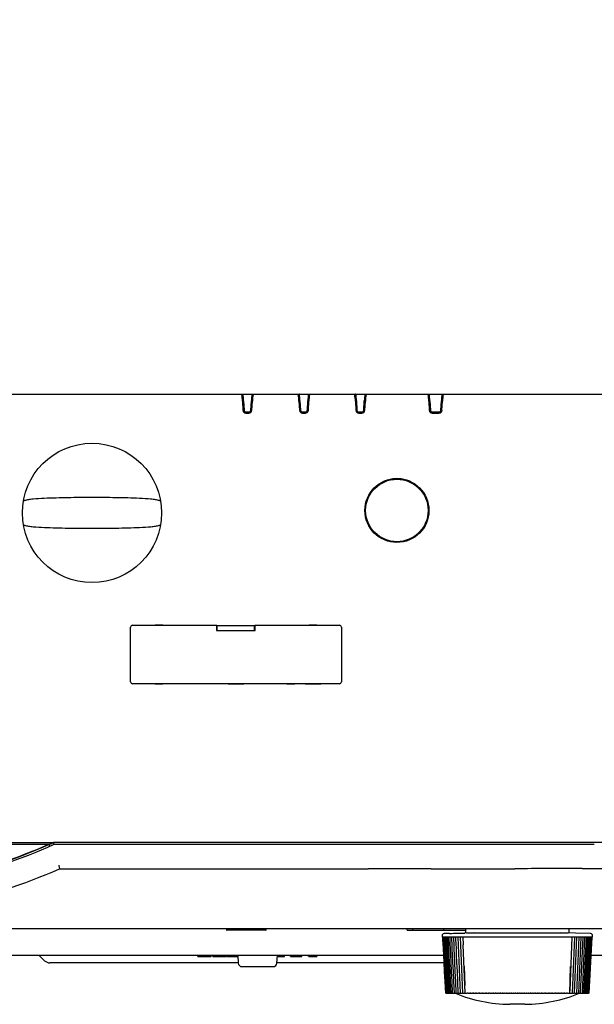
# Model space of a CAD drawing. Extents: x 97 to 993, y 101 to 752.
# Drawn here: x 874 to 912, y 621 to 686 of the extents above; entities that cross this region are included whole.
import ezdxf
from ezdxf.enums import TextEntityAlignment as Align

# ---------------------------------------------------------------- set-up
doc = ezdxf.new("R2010")
doc.units = 0
for name, color, linetype in [('24D16262_1-BOTTO', 7, 'CONTINUOUS'), ('24D16272-TOP_COV', 7, 'CONTINUOUS'), ('24F49272-FOOT_PA0', 7, 'CONTINUOUS'), ('24F49281_CUSHION', 7, 'CONTINUOUS'), ('24F49332_FRONT_P', 7, 'CONTINUOUS'), ('24F49381_FILTER_0', 7, 'CONTINUOUS'), ('24F49401_2-INDIC', 7, 'CONTINUOUS'), ('24F49501_3-CAP_L0', 7, 'CONTINUOUS'), ('DEFAULT', 7, 'CONTINUOUS'), ('DIAL_LENS_SHIFT_', 7, 'CONTINUOUS')]:
    doc.layers.add(name, color=color, linetype=linetype)
doc.styles.add('SEACAD_ARIAL_TTF', font='arial.ttf')

# ---------------------------------------------------------------- blocks, each defined once
blk = doc.blocks.new('SE5')
at = {"layer": '24D16262_1-BOTTO', "color": 7, "linetype": 'CONTINUOUS'}
for p, q in [((876.56, 631.501), (893.312, 631.501)), ((893.312, 631.501), (901.715, 631.501)), ((901.715, 631.501), (906.312, 631.501)), ((906.312, 631.501), (912.425, 631.501)), ((876.876, 629.993), (876.901, 629.871)), ((876.876, 629.993), (876.876, 629.993)), ((890.287, 629.874), (893.304, 629.874)), ((893.304, 629.874), (897.409, 629.878)), ((905.96, 629.876), (907.139, 629.879)), ((890.287, 625.876), (863.287, 625.876)), ((888.001, 625.876), (888.001, 625.801)), ((888.001, 625.801), (888.021, 625.801)), ((889.182, 625.801), (888.021, 625.801)), ((889.441, 625.801), (889.182, 625.801)), ((890.602, 625.801), (889.441, 625.801)), ((897.4, 625.876), (890.287, 625.876)), ((890.602, 625.801), (890.623, 625.801)), ((890.623, 625.801), (890.623, 625.876)), ((906.988, 625.876), (897.4, 625.876)), ((899.995, 625.801), (899.995, 625.876)), ((899.995, 625.801), (900.364, 625.801)), ((900.364, 625.801), (900.364, 625.876)), ((900.364, 625.801), (902.432, 625.801)), ((902.432, 625.801), (902.432, 625.876)), ((902.432, 625.801), (903.887, 625.801)), ((903.866, 625.801), (903.871, 625.697)), ((903.887, 625.801), (903.887, 625.876)), ((903.946, 625.626), (910.677, 625.626)), ((917.922, 625.876), (906.988, 625.876)), ((910.752, 625.697), (910.762, 625.876)), ((890.395, 624.126), (827.228, 624.126)), ((875.562, 624.126), (875.915, 623.772)), ((886.095, 624.051), (886.095, 624.126)), ((886.095, 624.051), (886.273, 624.051)), ((886.273, 624.051), (886.273, 624.126)), ((886.273, 624.051), (886.536, 624.051)), ((886.536, 624.051), (886.536, 624.126)), ((886.536, 624.051), (886.798, 624.051)), ((886.798, 624.051), (886.798, 624.126)), ((886.798, 624.051), (886.975, 624.051)), ((886.975, 624.051), (886.975, 624.126)), ((887.097, 624.051), (887.097, 624.126)), ((887.097, 624.051), (887.485, 624.051)), ((887.485, 624.051), (887.485, 624.126)), ((887.485, 624.051), (887.599, 624.051)), ((887.599, 624.051), (887.599, 624.126)), ((887.599, 624.051), (887.988, 624.051)), ((887.988, 624.051), (887.988, 624.126)), ((888.04, 624.051), (888.04, 624.126)), ((888.04, 624.051), (888.069, 624.051)), ((888.069, 624.051), (888.069, 624.126)), ((888.069, 624.051), (888.217, 624.051)), ((888.217, 624.051), (888.217, 624.126)), ((888.217, 624.051), (888.446, 624.051)), ((888.446, 624.051), (888.446, 624.126)), ((888.446, 624.051), (888.674, 624.051)), ((888.674, 624.051), (888.674, 624.126)), ((888.674, 624.051), (888.753, 624.051)), ((888.749, 624.126), (888.776, 623.613)), ((893.395, 624.126), (890.395, 624.126)), ((891.347, 623.613), (891.374, 624.126)), ((891.37, 624.051), (891.594, 624.051)), ((891.594, 624.051), (891.594, 624.126)), ((891.594, 624.051), (891.726, 624.051)), ((891.726, 624.051), (891.726, 624.126)), ((891.726, 624.051), (891.846, 624.051)), ((891.846, 624.051), (891.846, 624.126)), ((892.241, 624.051), (892.241, 624.126)), ((892.241, 624.051), (892.253, 624.051)), ((892.253, 624.051), (892.253, 624.126)), ((892.253, 624.051), (892.332, 624.051)), ((892.332, 624.051), (892.332, 624.126)), ((892.332, 624.051), (892.624, 624.051)), ((892.624, 624.051), (892.624, 624.126)), ((892.624, 624.051), (892.916, 624.051)), ((892.916, 624.051), (892.916, 624.126)), ((892.916, 624.051), (893.001, 624.051)), ((893.001, 624.051), (893.001, 624.126)), ((896.846, 624.126), (893.395, 624.126)), ((893.424, 624.126), (893.424, 624.041)), ((893.453, 624.051), (893.453, 624.126)), ((893.453, 624.051), (893.989, 624.051)), ((893.989, 624.041), (893.989, 624.126)), ((894.018, 624.041), (894.018, 624.126)), ((897.783, 624.126), (896.846, 624.126)), ((902.402, 624.126), (897.783, 624.126)), ((917.437, 624.126), (912.222, 624.126)), ((878.312, 623.626), (876.269, 623.626)), ((888.775, 623.626), (878.312, 623.626)), ((889.026, 623.376), (891.098, 623.376)), ((901.062, 623.626), (891.348, 623.626)), ((902.436, 623.626), (901.062, 623.626))]:
    blk.add_line(p, q, dxfattribs=at)
for centre, radius, start, end in [((858.812, 671.626), 43.875, 284.18268, 293.86094), ((858.814, 671.61), 45.49, 283.70598, 293.42835), ((879.596, 630.654), 2.799, 191.21793, 193.64895), ((899.596, -583.066), 1212.946, 89.90591, 90.103342), ((904.696, 2510.238), 1880.363, 269.90529, 270.03849), ((915.28, -1615.494), 2245.387, 90.093613, 90.207744), ((911.51, 1210.569), 580.678, 270.010019, 270.711585), ((903.946, 625.701), 0.075, 183, 270), ((910.677, 625.701), 0.075, 270, 357), ((876.269, 624.126), 0.5, 225, 270), ((889.026, 623.626), 0.25, 183, 270), ((891.098, 623.626), 0.25, 270, 357)]:
    blk.add_arc(centre, radius, start, end, dxfattribs=at)
blk.add_open_spline([(876.901, 629.871), (878.135, 629.871), (879.37, 629.871), (880.605, 629.871), (882.218, 629.871), (883.832, 629.872), (885.446, 629.872), (887.059, 629.873), (888.673, 629.873), (890.287, 629.874)], degree=3, knots=[0, 0, 0, 0, 0.276694, 0.276694, 0.276694, 0.638347, 0.638347, 0.638347, 1, 1, 1, 1], dxfattribs=at)
at = {"layer": '24D16272-TOP_COV', "color": 7, "linetype": 'CONTINUOUS'}
for p, q in [((888.997, 661.376), (889.061, 661.376)), ((889.095, 661.376), (889.183, 661.376)), ((889.589, 661.376), (889.678, 661.376)), ((889.711, 661.376), (889.778, 661.376)), ((892.747, 661.376), (892.824, 661.376)), ((892.834, 661.376), (892.932, 661.376)), ((893.339, 661.376), (893.44, 661.376)), ((893.45, 661.376), (893.517, 661.376)), ((896.512, 661.376), (896.574, 661.376)), ((896.584, 661.376), (896.677, 661.376)), ((897.083, 661.376), (897.178, 661.376)), ((897.211, 661.376), (897.266, 661.376)), ((901.387, 661.376), (901.449, 661.376)), ((901.459, 661.376), (901.544, 661.376)), ((902.343, 661.376), (902.388, 661.376))]:
    blk.add_line(p, q, dxfattribs=at)
at = {"layer": '24F49272-FOOT_PA0', "color": 7, "linetype": 'CONTINUOUS'}
for p, q in [((904.447, 625.626), (903.808, 625.609)), ((912.18, 625.573), (910.176, 625.626)), ((902.321, 625.442), (902.327, 625.326)), ((902.329, 625.326), (902.327, 625.326)), ((902.343, 625.326), (902.329, 625.326)), ((902.37, 625.326), (902.343, 625.326)), ((902.411, 625.326), (902.37, 625.326)), ((902.465, 625.326), (902.411, 625.326)), ((902.813, 625.583), (902.443, 625.573)), ((902.533, 625.326), (902.465, 625.326)), ((902.613, 625.326), (902.533, 625.326)), ((902.707, 625.326), (902.613, 625.326)), ((902.813, 625.326), (902.707, 625.326)), ((902.931, 625.326), (902.813, 625.326)), ((903.062, 625.326), (902.931, 625.326)), ((903.204, 625.326), (903.062, 625.326)), ((903.357, 625.326), (903.204, 625.326)), ((903.522, 625.326), (903.357, 625.326)), ((903.36, 625.326), (903.513, 621.626)), ((903.696, 625.326), (903.522, 625.326)), ((903.523, 625.326), (903.67, 621.626)), ((903.881, 625.326), (903.696, 625.326)), ((903.697, 625.326), (903.716, 624.822)), ((904.075, 625.326), (903.881, 625.326)), ((904.277, 625.326), (904.075, 625.326)), ((904.488, 625.326), (904.277, 625.326)), ((904.707, 625.326), (904.488, 625.326)), ((904.933, 625.326), (904.707, 625.326)), ((905.166, 625.326), (904.933, 625.326)), ((905.404, 625.326), (905.166, 625.326)), ((905.648, 625.326), (905.404, 625.326)), ((905.896, 625.326), (905.648, 625.326)), ((906.148, 625.326), (905.896, 625.326)), ((906.403, 625.326), (906.148, 625.326)), ((906.661, 625.326), (906.403, 625.326)), ((906.921, 625.326), (906.661, 625.326)), ((907.181, 625.326), (906.921, 625.326)), ((907.442, 625.326), (907.181, 625.326)), ((907.703, 625.326), (907.442, 625.326)), ((907.962, 625.326), (907.703, 625.326)), ((908.22, 625.326), (907.962, 625.326)), ((908.475, 625.326), (908.22, 625.326)), ((908.727, 625.326), (908.475, 625.326)), ((908.975, 625.326), (908.727, 625.326)), ((909.219, 625.326), (908.975, 625.326)), ((909.457, 625.326), (909.219, 625.326)), ((909.69, 625.326), (909.457, 625.326)), ((909.916, 625.326), (909.69, 625.326)), ((910.135, 625.326), (909.916, 625.326)), ((910.346, 625.326), (910.135, 625.326)), ((910.549, 625.326), (910.346, 625.326)), ((910.743, 625.326), (910.549, 625.326)), ((910.927, 625.326), (910.743, 625.326)), ((910.926, 625.326), (910.792, 621.773)), ((911.102, 625.326), (910.927, 625.326)), ((911.1, 625.326), (910.954, 621.626)), ((911.266, 625.326), (911.102, 625.326)), ((911.11, 621.626), (911.263, 625.326)), ((911.257, 621.626), (911.415, 625.326)), ((911.419, 625.326), (911.266, 625.326)), ((911.392, 621.626), (911.556, 625.326)), ((911.561, 625.326), (911.419, 625.326)), ((911.517, 621.626), (911.686, 625.326)), ((911.692, 625.326), (911.561, 625.326)), ((911.63, 621.626), (911.803, 625.326)), ((911.81, 625.326), (911.692, 625.326)), ((911.731, 621.626), (911.909, 625.326)), ((911.916, 625.326), (911.81, 625.326)), ((911.82, 621.626), (912.002, 625.326)), ((911.897, 621.626), (912.082, 625.326)), ((912.01, 625.326), (911.916, 625.326)), ((911.962, 621.626), (912.149, 625.326)), ((912.091, 625.326), (912.01, 625.326)), ((912.014, 621.626), (912.203, 625.326)), ((912.053, 621.626), (912.243, 625.326)), ((912.079, 621.626), (912.27, 625.326)), ((912.158, 625.326), (912.091, 625.326)), ((912.092, 621.626), (912.284, 625.326)), ((912.212, 625.326), (912.158, 625.326)), ((912.253, 625.326), (912.212, 625.326)), ((912.28, 625.326), (912.253, 625.326)), ((912.294, 625.326), (912.28, 625.326)), ((912.294, 625.326), (912.296, 625.326)), ((912.296, 625.326), (912.302, 625.442)), ((903.836, 621.626), (903.716, 624.822)), ((903.77, 623.386), (903.815, 622.13)), ((910.79, 621.626), (910.853, 623.386)), ((902.538, 621.626), (902.532, 621.626)), ((902.538, 621.626), (902.543, 621.626)), ((902.552, 621.626), (902.545, 621.626)), ((902.552, 621.626), (902.57, 621.626)), ((902.579, 621.626), (902.571, 621.626)), ((902.579, 621.626), (902.608, 621.626)), ((902.619, 621.626), (902.61, 621.626)), ((902.619, 621.626), (902.66, 621.626)), ((902.672, 621.626), (902.661, 621.626)), ((902.672, 621.626), (902.724, 621.626)), ((902.738, 621.626), (902.726, 621.626)), ((902.738, 621.626), (902.801, 621.626)), ((902.816, 621.626), (902.803, 621.626)), ((902.816, 621.626), (902.891, 621.626)), ((902.906, 621.626), (902.892, 621.626)), ((902.906, 621.626), (902.992, 621.626)), ((903.009, 621.626), (902.993, 621.626)), ((903.009, 621.626), (903.105, 621.626)), ((903.123, 621.626), (903.106, 621.626)), ((903.123, 621.626), (903.23, 621.626)), ((903.249, 621.626), (903.231, 621.626)), ((903.249, 621.626), (903.365, 621.626)), ((903.386, 621.626), (903.366, 621.626)), ((903.386, 621.626), (903.504, 621.626)), ((903.513, 621.626), (903.504, 621.626)), ((903.533, 621.626), (903.513, 621.626)), ((903.533, 621.626), (903.653, 621.626)), ((903.67, 621.626), (903.653, 621.626)), ((903.691, 621.626), (903.67, 621.626)), ((903.691, 621.626), (903.812, 621.626)), ((903.833, 621.626), (903.812, 621.626)), ((903.833, 621.626), (903.836, 621.626)), ((903.859, 621.626), (903.836, 621.626)), ((903.859, 621.626), (903.98, 621.626)), ((904.003, 621.626), (903.98, 621.626)), ((904.003, 621.626), (904.012, 621.626)), ((904.037, 621.626), (904.012, 621.626)), ((904.037, 621.626), (904.158, 621.626)), ((904.182, 621.626), (904.158, 621.626)), ((904.182, 621.626), (904.198, 621.626)), ((904.223, 621.626), (904.198, 621.626)), ((904.223, 621.626), (904.344, 621.626)), ((904.37, 621.626), (904.344, 621.626)), ((904.37, 621.626), (904.391, 621.626)), ((904.418, 621.626), (904.391, 621.626)), ((904.418, 621.626), (904.539, 621.626)), ((904.565, 621.626), (904.539, 621.626)), ((904.565, 621.626), (904.593, 621.626)), ((904.621, 621.626), (904.593, 621.626)), ((904.621, 621.626), (904.741, 621.626)), ((904.768, 621.626), (904.741, 621.626)), ((904.768, 621.626), (904.802, 621.626)), ((904.831, 621.626), (904.802, 621.626)), ((904.831, 621.626), (904.95, 621.626)), ((904.978, 621.626), (904.95, 621.626)), ((904.978, 621.626), (905.018, 621.626)), ((905.048, 621.626), (905.018, 621.626)), ((905.048, 621.626), (905.166, 621.626)), ((905.195, 621.626), (905.166, 621.626)), ((905.195, 621.626), (905.241, 621.626)), ((905.271, 621.626), (905.241, 621.626)), ((905.271, 621.626), (905.387, 621.626)), ((905.417, 621.626), (905.387, 621.626)), ((905.417, 621.626), (905.469, 621.626)), ((905.5, 621.626), (905.469, 621.626)), ((905.5, 621.626), (905.614, 621.626)), ((905.644, 621.626), (905.614, 621.626)), ((905.644, 621.626), (905.702, 621.626)), ((905.733, 621.626), (905.702, 621.626)), ((905.733, 621.626), (905.845, 621.626)), ((905.876, 621.626), (905.845, 621.626)), ((905.876, 621.626), (905.939, 621.626)), ((905.971, 621.626), (905.939, 621.626)), ((905.971, 621.626), (906.081, 621.626)), ((906.112, 621.626), (906.081, 621.626)), ((906.112, 621.626), (906.181, 621.626)), ((906.213, 621.626), (906.181, 621.626)), ((906.213, 621.626), (906.32, 621.626)), ((906.351, 621.626), (906.32, 621.626)), ((906.351, 621.626), (906.425, 621.626)), ((906.458, 621.626), (906.425, 621.626)), ((906.458, 621.626), (906.561, 621.626)), ((906.593, 621.626), (906.561, 621.626)), ((906.593, 621.626), (906.672, 621.626)), ((906.705, 621.626), (906.672, 621.626)), ((906.705, 621.626), (906.805, 621.626)), ((906.837, 621.626), (906.805, 621.626)), ((906.837, 621.626), (906.92, 621.626)), ((906.954, 621.626), (906.92, 621.626)), ((906.954, 621.626), (907.05, 621.626)), ((907.082, 621.626), (907.05, 621.626)), ((907.082, 621.626), (907.17, 621.626)), ((907.203, 621.626), (907.17, 621.626)), ((907.203, 621.626), (907.295, 621.626)), ((907.328, 621.626), (907.295, 621.626)), ((907.328, 621.626), (907.42, 621.626)), ((907.453, 621.626), (907.42, 621.626)), ((907.453, 621.626), (907.541, 621.626)), ((907.574, 621.626), (907.541, 621.626)), ((907.574, 621.626), (907.67, 621.626)), ((907.703, 621.626), (907.67, 621.626)), ((907.703, 621.626), (907.786, 621.626)), ((907.819, 621.626), (907.786, 621.626)), ((907.819, 621.626), (907.918, 621.626)), ((907.951, 621.626), (907.918, 621.626)), ((907.951, 621.626), (908.03, 621.626)), ((908.062, 621.626), (908.03, 621.626)), ((908.062, 621.626), (908.165, 621.626)), ((908.198, 621.626), (908.165, 621.626)), ((908.198, 621.626), (908.272, 621.626)), ((908.304, 621.626), (908.272, 621.626)), ((908.304, 621.626), (908.41, 621.626)), ((908.443, 621.626), (908.41, 621.626)), ((908.443, 621.626), (908.511, 621.626)), ((908.542, 621.626), (908.511, 621.626)), ((908.542, 621.626), (908.652, 621.626)), ((908.684, 621.626), (908.652, 621.626)), ((908.684, 621.626), (908.747, 621.626)), ((908.778, 621.626), (908.747, 621.626)), ((908.778, 621.626), (908.89, 621.626)), ((908.921, 621.626), (908.89, 621.626)), ((908.921, 621.626), (908.979, 621.626)), ((909.009, 621.626), (908.979, 621.626)), ((909.009, 621.626), (909.123, 621.626)), ((909.154, 621.626), (909.123, 621.626)), ((909.154, 621.626), (909.206, 621.626)), ((909.236, 621.626), (909.206, 621.626)), ((909.236, 621.626), (909.352, 621.626)), ((909.382, 621.626), (909.352, 621.626)), ((909.382, 621.626), (909.429, 621.626)), ((909.458, 621.626), (909.429, 621.626)), ((909.458, 621.626), (909.575, 621.626)), ((909.605, 621.626), (909.575, 621.626)), ((909.605, 621.626), (909.645, 621.626)), ((909.673, 621.626), (909.645, 621.626)), ((909.673, 621.626), (909.792, 621.626)), ((909.821, 621.626), (909.792, 621.626)), ((909.821, 621.626), (909.855, 621.626)), ((909.882, 621.626), (909.855, 621.626)), ((909.882, 621.626), (910.002, 621.626)), ((910.03, 621.626), (910.002, 621.626)), ((910.03, 621.626), (910.058, 621.626)), ((910.084, 621.626), (910.058, 621.626)), ((910.084, 621.626), (910.205, 621.626)), ((910.232, 621.626), (910.205, 621.626)), ((910.232, 621.626), (910.254, 621.626)), ((910.279, 621.626), (910.254, 621.626)), ((910.279, 621.626), (910.4, 621.626)), ((910.426, 621.626), (910.4, 621.626)), ((910.426, 621.626), (910.441, 621.626)), ((910.465, 621.626), (910.441, 621.626)), ((910.465, 621.626), (910.586, 621.626)), ((910.611, 621.626), (910.586, 621.626)), ((910.611, 621.626), (910.62, 621.626)), ((910.643, 621.626), (910.62, 621.626)), ((910.643, 621.626), (910.764, 621.626)), ((910.787, 621.626), (910.764, 621.626)), ((910.787, 621.626), (910.79, 621.626)), ((910.812, 621.626), (910.79, 621.626)), ((910.812, 621.626), (910.932, 621.626)), ((910.954, 621.626), (910.932, 621.626)), ((910.971, 621.626), (910.953, 621.626)), ((910.971, 621.626), (911.09, 621.626)), ((911.11, 621.626), (911.09, 621.626)), ((911.12, 621.626), (911.11, 621.626)), ((911.12, 621.626), (911.237, 621.626)), ((911.257, 621.626), (911.237, 621.626)), ((911.258, 621.626), (911.374, 621.626)), ((911.392, 621.626), (911.374, 621.626)), ((911.393, 621.626), (911.5, 621.626)), ((911.517, 621.626), (911.5, 621.626)), ((911.518, 621.626), (911.614, 621.626)), ((911.63, 621.626), (911.614, 621.626)), ((911.631, 621.626), (911.717, 621.626)), ((911.731, 621.626), (911.717, 621.626)), ((911.733, 621.626), (911.807, 621.626)), ((911.82, 621.626), (911.807, 621.626)), ((911.822, 621.626), (911.885, 621.626)), ((911.897, 621.626), (911.885, 621.626)), ((911.898, 621.626), (911.951, 621.626)), ((911.962, 621.626), (911.951, 621.626)), ((911.963, 621.626), (912.004, 621.626)), ((912.014, 621.626), (912.004, 621.626)), ((912.015, 621.626), (912.044, 621.626)), ((912.053, 621.626), (912.044, 621.626)), ((912.054, 621.626), (912.071, 621.626)), ((912.079, 621.626), (912.071, 621.626)), ((912.08, 621.626), (912.085, 621.626)), ((912.092, 621.626), (912.085, 621.626))]:
    blk.add_line(p, q, dxfattribs=at)
for centre, radius, start, end in [((902.446, 625.448), 0.125, 91.5, 183), ((899.314, 778.28), 152.737, 271.31155, 271.68839), ((912.177, 625.448), 0.125, 357, 88.5)]:
    blk.add_arc(centre, radius, start, end, dxfattribs=at)
for points in [[(902.339, 625.326), (902.357, 624.989), (902.421, 623.756), (902.532, 621.626)], [(902.353, 625.326), (902.37, 624.989), (902.434, 623.756), (902.545, 621.626)], [(902.38, 625.326), (902.397, 624.989), (902.461, 623.756), (902.571, 621.626)], [(902.42, 625.326), (902.438, 624.989), (902.501, 623.756), (902.61, 621.626)], [(902.474, 625.326), (902.491, 624.989), (902.554, 623.756), (902.661, 621.626)], [(902.541, 625.326), (902.558, 624.989), (902.62, 623.756), (902.726, 621.626)], [(902.621, 625.326), (902.638, 624.989), (902.698, 623.756), (902.803, 621.626)], [(902.714, 625.326), (902.73, 624.989), (902.79, 623.756), (902.892, 621.626)], [(902.82, 625.326), (902.835, 624.99), (902.893, 623.756), (902.993, 621.626)], [(902.937, 625.326), (902.953, 624.99), (903.009, 623.756), (903.106, 621.626)], [(903.067, 625.326), (903.082, 624.99), (903.136, 623.756), (903.231, 621.626)], [(903.208, 625.326), (903.222, 624.99), (903.275, 623.756), (903.366, 621.626)]]:
    blk.add_open_spline(points, degree=3, dxfattribs=at)
at = {"layer": '24F49281_CUSHION', "color": 7, "linetype": 'CONTINUOUS'}
blk.add_line((907.812, 620.876), (906.812, 620.876), dxfattribs=at)
for centre, start, end in [((906.949, 630.875), 247.6416, 269.20983), ((907.674, 630.875), 270.79017, 292.3584)]:
    blk.add_arc(centre, 10, start, end, dxfattribs=at)
at = {"layer": '24F49332_FRONT_P', "color": 7, "linetype": 'CONTINUOUS'}
for p, q in [((869.562, 661.376), (888.997, 661.376)), ((889.008, 661.369), (888.997, 661.376)), ((889.055, 660.927), (889.09, 660.315)), ((889.684, 660.315), (889.718, 660.927)), ((889.776, 661.376), (889.765, 661.369)), ((889.776, 661.376), (892.747, 661.376)), ((892.758, 661.369), (892.747, 661.376)), ((892.805, 660.927), (892.84, 660.315)), ((893.434, 660.315), (893.468, 660.927)), ((893.526, 661.376), (893.515, 661.369)), ((893.526, 661.376), (896.497, 661.376)), ((896.508, 661.369), (896.497, 661.376)), ((896.555, 660.927), (896.59, 660.315)), ((897.183, 660.315), (897.218, 660.927)), ((897.276, 661.376), (897.265, 661.369)), ((897.276, 661.376), (901.372, 661.376)), ((901.383, 661.369), (901.372, 661.376)), ((901.43, 660.927), (901.465, 660.315)), ((902.308, 660.315), (902.343, 660.927)), ((902.401, 661.376), (902.39, 661.369)), ((902.401, 661.376), (906.097, 661.376)), ((906.097, 661.376), (911.87, 661.376)), ((911.87, 661.376), (918.595, 661.376)), ((889.29, 660.126), (889.483, 660.126)), ((893.04, 660.126), (893.233, 660.126)), ((893.309, 660.141), (893.233, 660.126)), ((896.789, 660.126), (896.983, 660.126)), ((901.664, 660.126), (901.681, 660.126)), ((901.681, 660.126), (902.107, 660.126)), ((898.59, 655.648), (898.584, 655.626)), ((900.039, 655.626), (900.032, 655.652)), ((883.262, 646.057), (883.247, 646.038)), ((883.762, 646.057), (883.262, 646.057)), ((883.776, 646.038), (883.762, 646.057)), ((893.487, 646.057), (893.463, 646.026)), ((893.987, 646.057), (893.487, 646.057)), ((894.01, 646.026), (893.987, 646.057)), ((883.248, 642.163), (883.262, 642.145)), ((883.262, 642.145), (883.762, 642.145)), ((883.762, 642.145), (883.776, 642.163)), ((888.11, 642.163), (888.124, 642.145)), ((888.124, 642.145), (889.124, 642.145)), ((889.124, 642.145), (889.138, 642.163)), ((891.998, 642.163), (892.012, 642.145)), ((892.012, 642.145), (892.512, 642.145)), ((892.512, 642.145), (892.526, 642.163)), ((893.223, 642.163), (893.237, 642.145)), ((893.237, 642.145), (893.307, 642.145)), ((893.307, 642.145), (893.311, 642.145)), ((893.311, 642.145), (894.237, 642.145)), ((894.237, 642.145), (894.251, 642.163)), ((869.562, 631.626), (876.49, 631.626)), ((869.562, 631.501), (876.204, 631.501)), ((876.204, 631.501), (876.236, 631.515)), ((876.241, 631.368), (876.243, 631.499)), ((876.533, 631.626), (876.392, 631.563)), ((876.49, 631.626), (876.53, 631.643)), ((876.53, 631.643), (893.31, 631.643)), ((876.53, 631.643), (876.533, 631.626)), ((876.532, 631.489), (876.533, 631.626)), ((893.31, 631.626), (876.533, 631.626)), ((893.31, 631.643), (893.312, 631.643)), ((901.698, 631.626), (893.31, 631.626)), ((901.698, 631.643), (901.715, 631.643)), ((906.265, 631.626), (901.698, 631.626)), ((906.264, 631.644), (906.312, 631.644)), ((912.303, 631.626), (906.265, 631.626)), ((912.303, 631.646), (912.424, 631.646)), ((919.389, 631.626), (912.303, 631.626))]:
    blk.add_line(p, q, dxfattribs=at)
for centre, radius in [((879.062, 653.501), 4.625), ((899.312, 653.663), 2.125)]:
    blk.add_circle(centre, radius, dxfattribs=at)
for centre, radius, start, end in [((886.833, 660.913), 2.223, 0.35462, 11.82916), ((892.144, 660.891), 2.426, 168.65277, 179.16061), ((890.583, 660.913), 2.223, 0.35472, 11.82881), ((895.894, 660.891), 2.426, 168.65166, 179.16099), ((894.331, 660.913), 2.225, 0.35713, 11.82094), ((899.639, 660.892), 2.421, 168.63395, 179.16566), ((899.205, 660.913), 2.225, 0.35811, 11.8189), ((904.647, 660.903), 2.304, 168.34798, 179.41516), ((889.29, 660.326), 0.2, 183.25337, 270.01523), ((889.484, 660.326), 0.2, 269.9615, 356.74481), ((893.04, 660.326), 0.2, 183.25198, 270.01426), ((893.234, 660.326), 0.2, 292.09384, 356.75764), ((896.789, 660.326), 0.2, 183.20875, 269.98282), ((896.983, 660.326), 0.201, 269.91409, 356.70669), ((901.664, 660.326), 0.2, 183.14595, 269.93857), ((902.108, 660.327), 0.201, 269.83671, 356.64263), ((899.312, 653.663), 2.094, 110.35158, 119.23091), ((899.312, 653.663), 2.094, 67.48754, 69.66243), ((899.312, 653.663), 2.094, 298.83916, 336.77697), ((858.812, 671.626), 43.75, 284.21515, 293.48082), ((858.812, 671.626), 43.733, 284.22982, 293.435), ((858.793, 671.669), 43.78, 293.481, 293.69238), ((858.812, 671.626), 43.75, 293.48082, 293.69246), ((858.832, 671.579), 43.682, 293.69234, 293.84379)]:
    blk.add_arc(centre, radius, start, end, dxfattribs=at)
for points, knots in [([(900.032, 655.652), (899.916, 655.694), (899.797, 655.725), (899.617, 655.756), (899.556, 655.764), (899.434, 655.774), (899.372, 655.777), (899.187, 655.776), (899.065, 655.765), (898.825, 655.722), (898.706, 655.69), (898.59, 655.648)], [0, 0, 0, 0, 0.25, 0.25, 0.375, 0.375, 0.5, 0.5, 0.75, 0.75, 1, 1, 1, 1]), ([(901.715, 631.643), (902.479, 631.643), (903.24, 631.643), (904.758, 631.643), (905.513, 631.643), (906.264, 631.644)], [0, 0, 0, 0, 0.5, 0.5, 1, 1, 1, 1]), ([(906.312, 631.644), (907.358, 631.644), (908.387, 631.644), (910.393, 631.645), (911.367, 631.645), (912.303, 631.646)], [0, 0, 0, 0, 0.5, 0.5, 1, 1, 1, 1])]:
    blk.add_open_spline(points, degree=3, knots=knots, dxfattribs=at)
for points in [[(889.872, 646.008), (889.032, 646.008), (888.192, 646.007), (887.351, 646.007)], [(893.312, 631.643), (896.11, 631.643), (898.907, 631.643), (901.698, 631.643)]]:
    blk.add_open_spline(points, degree=3, dxfattribs=at)
at = {"layer": '24F49381_FILTER_0', "color": 7, "linetype": 'CONTINUOUS'}
for radius in [2.087, 2.074]:
    blk.add_circle((899.312, 653.663), radius, dxfattribs=at)
at = {"layer": '24F49401_2-INDIC', "color": 7, "linetype": 'CONTINUOUS'}
for p, q in [((889.074, 661.376), (889.053, 660.967)), ((889.129, 660.319), (889.074, 661.376)), ((889.085, 661.376), (889.688, 661.376)), ((889.125, 660.934), (889.16, 660.319)), ((889.614, 660.319), (889.648, 660.934)), ((889.699, 661.376), (889.644, 660.319)), ((889.699, 661.376), (889.72, 660.969)), ((892.824, 661.376), (892.803, 660.967)), ((892.824, 661.376), (892.879, 660.319)), ((892.835, 661.376), (892.824, 661.376)), ((892.835, 661.376), (893.307, 661.376)), ((892.875, 660.934), (892.91, 660.319)), ((893.307, 661.376), (893.438, 661.376)), ((893.364, 660.319), (893.398, 660.934)), ((893.394, 660.319), (893.449, 661.376)), ((893.449, 661.376), (893.438, 661.376)), ((893.449, 661.376), (893.47, 660.969)), ((896.574, 661.376), (896.553, 660.967)), ((896.585, 661.376), (896.574, 661.376)), ((896.629, 660.319), (896.574, 661.376)), ((896.585, 661.376), (897.188, 661.376)), ((896.625, 660.934), (896.66, 660.319)), ((897.114, 660.319), (897.148, 660.934)), ((897.199, 661.376), (897.144, 660.319)), ((897.199, 661.376), (897.22, 660.969)), ((901.449, 661.376), (901.428, 660.967)), ((901.46, 661.376), (901.449, 661.376)), ((901.504, 660.319), (901.449, 661.376)), ((901.46, 661.376), (901.648, 661.376)), ((901.5, 660.934), (901.535, 660.319)), ((901.648, 661.376), (902.313, 661.376)), ((902.238, 660.319), (902.273, 660.934)), ((902.324, 661.376), (902.269, 660.319)), ((902.324, 661.376), (902.345, 660.971)), ((889.161, 660.25), (889.162, 660.172)), ((889.262, 660.201), (889.26, 660.201)), ((889.262, 660.201), (889.264, 660.201)), ((889.262, 660.201), (889.262, 660.176)), ((889.262, 660.176), (889.511, 660.176)), ((889.285, 660.201), (889.264, 660.201)), ((889.489, 660.201), (889.285, 660.201)), ((889.509, 660.201), (889.489, 660.201)), ((889.509, 660.201), (889.512, 660.201)), ((889.512, 660.201), (889.511, 660.176)), ((889.514, 660.201), (889.512, 660.201)), ((889.612, 660.25), (889.611, 660.175)), ((892.911, 660.247), (892.912, 660.172)), ((893.012, 660.201), (893.008, 660.201)), ((893.012, 660.201), (893.016, 660.201)), ((893.012, 660.201), (893.012, 660.176)), ((893.012, 660.176), (893.261, 660.176)), ((893.035, 660.201), (893.016, 660.201)), ((893.239, 660.201), (893.035, 660.201)), ((893.257, 660.201), (893.239, 660.201)), ((893.257, 660.201), (893.262, 660.201)), ((893.262, 660.201), (893.261, 660.176)), ((893.265, 660.201), (893.262, 660.201)), ((893.362, 660.247), (893.361, 660.175)), ((896.661, 660.244), (896.662, 660.172)), ((896.762, 660.201), (896.755, 660.201)), ((896.762, 660.201), (896.766, 660.201)), ((896.762, 660.201), (896.762, 660.176)), ((896.762, 660.176), (897.011, 660.176)), ((896.784, 660.201), (896.766, 660.201)), ((896.988, 660.201), (896.784, 660.201)), ((897.007, 660.201), (896.988, 660.201)), ((897.007, 660.201), (897.012, 660.201)), ((897.012, 660.201), (897.011, 660.176)), ((897.017, 660.201), (897.012, 660.201)), ((897.112, 660.245), (897.111, 660.175)), ((901.512, 660.201), (901.629, 660.201)), ((901.659, 660.201), (901.629, 660.201)), ((901.637, 660.201), (901.638, 660.13)), ((901.681, 660.201), (901.659, 660.201)), ((902.113, 660.201), (901.681, 660.201)), ((901.762, 660.201), (901.762, 660.176)), ((901.762, 660.176), (902.011, 660.176)), ((902.012, 660.201), (902.011, 660.176)), ((902.144, 660.201), (902.113, 660.201)), ((902.137, 660.201), (902.135, 660.128)), ((902.144, 660.201), (902.263, 660.201))]:
    blk.add_line(p, q, dxfattribs=at)
for centre, radius, start, end in [((886.09, 660.88), 3.036, 1.00945, 9.39569), ((892.662, 660.882), 3.014, 170.57349, 179.02001), ((889.84, 660.88), 3.036, 1.0095, 9.39553), ((896.412, 660.882), 3.014, 170.57304, 179.0202), ((893.588, 660.88), 3.037, 1.01033, 9.3928), ((900.486, 660.852), 3.339, 170.98086, 178.6053), ((898.134, 660.85), 3.367, 1.42235, 8.9833), ((905.594, 660.853), 3.322, 170.95042, 178.61421), ((889.255, 660.326), 0.125, 183.12668, 221.54942), ((889.285, 660.326), 0.125, 183.22795, 270.00462), ((889.489, 660.326), 0.125, 269.98727, 356.76346), ((889.519, 660.325), 0.125, 318.30729, 357.01193), ((893.005, 660.326), 0.125, 183.12648, 221.54918), ((893.035, 660.326), 0.125, 183.22714, 270.00385), ((893.238, 660.326), 0.126, 304.3668, 356.58167), ((893.269, 660.325), 0.125, 318.30692, 357.01158), ((896.755, 660.326), 0.126, 183.12056, 221.54128), ((896.784, 660.326), 0.125, 183.20179, 269.97904), ((896.989, 660.326), 0.125, 269.96016, 356.73398), ((897.019, 660.325), 0.125, 318.29687, 357.0061), ((901.629, 660.325), 0.124, 182.9212, 269.98865), ((901.659, 660.326), 0.125, 183.1655, 269.94407), ((902.113, 660.326), 0.125, 269.91607, 356.68477), ((902.144, 660.326), 0.125, 269.86774, 356.92709), ((889.259, 660.324), 0.124, 217.11931, 270.09496), ((889.514, 660.324), 0.124, 269.90488, 322.94335), ((893.007, 660.325), 0.124, 218.6728, 270.091), ((893.239, 660.326), 0.125, 269.99453, 304.18696), ((893.266, 660.325), 0.124, 269.90881, 321.39987), ((896.755, 660.325), 0.124, 220.29922, 270.08679), ((897.017, 660.325), 0.124, 269.91206, 320.1417)]:
    blk.add_arc(centre, radius, start, end, dxfattribs=at)
at = {"layer": '24F49501_3-CAP_L0', "color": 7, "linetype": 'CONTINUOUS'}
for p, q in [((881.624, 642.288), (881.624, 645.914)), ((881.749, 646.038), (882.855, 646.038)), ((882.855, 646.038), (884.168, 646.038)), ((883.387, 646.038), (883.387, 646.057)), ((883.637, 646.057), (883.637, 646.038)), ((884.168, 646.038), (887.328, 646.038)), ((887.328, 646.038), (887.328, 645.688)), ((887.362, 645.994), (887.328, 646.038)), ((889.862, 645.994), (887.362, 645.994)), ((887.362, 645.994), (887.362, 645.688)), ((889.894, 646.038), (889.862, 645.994)), ((889.862, 645.688), (889.862, 645.994)), ((889.894, 646.038), (893.08, 646.038)), ((889.895, 645.688), (889.894, 646.038)), ((893.08, 646.038), (893.31, 646.038)), ((893.31, 646.038), (894.393, 646.038)), ((893.612, 646.057), (893.612, 646.038)), ((893.862, 646.038), (893.862, 646.057)), ((894.393, 646.038), (895.499, 646.038)), ((895.624, 645.913), (895.624, 642.288)), ((887.328, 645.688), (889.895, 645.688)), ((882.855, 642.163), (881.749, 642.163)), ((884.168, 642.163), (882.855, 642.163)), ((883.387, 642.145), (883.387, 642.163)), ((883.637, 642.163), (883.637, 642.145)), ((891.605, 642.163), (884.168, 642.163)), ((893.31, 642.163), (891.605, 642.163)), ((892.137, 642.163), (892.137, 642.145)), ((892.387, 642.145), (892.387, 642.163)), ((894.659, 642.163), (893.31, 642.163)), ((893.369, 642.163), (893.372, 642.145)), ((894.126, 642.145), (894.13, 642.163)), ((895.5, 642.163), (894.659, 642.163))]:
    blk.add_line(p, q, dxfattribs=at)
for centre, radius, start, end in [((881.749, 645.914), 0.125, 89.91425, 180.00507), ((895.499, 645.913), 0.125, 359.96362, 90.01353), ((881.749, 642.288), 0.124, 179.89629, 270.04452), ((895.499, 642.288), 0.125, 270.0278, 0.13491)]:
    blk.add_arc(centre, radius, start, end, dxfattribs=at)
at = {"layer": 'DIAL_LENS_SHIFT_', "color": 7, "linetype": 'CONTINUOUS'}
for points, knots in [([(883.614, 654.291), (883.587, 654.3), (883.558, 654.31), (883.458, 654.339), (883.375, 654.358), (883.185, 654.39), (883.074, 654.403), (882.728, 654.437), (882.474, 654.452), (881.705, 654.487), (881.176, 654.5), (880.119, 654.517), (879.588, 654.521), (878.525, 654.521), (877.994, 654.517), (876.937, 654.499), (876.41, 654.487), (875.639, 654.451), (875.386, 654.437), (875.039, 654.402), (874.932, 654.389), (874.741, 654.356), (874.66, 654.338), (874.563, 654.309), (874.535, 654.3), (874.51, 654.291)], [0, 0, 0, 0, 0.018943, 0.018943, 0.059068, 0.059068, 0.099192, 0.099192, 0.179441, 0.179441, 0.339939, 0.339939, 0.500437, 0.500437, 0.660934, 0.660934, 0.821432, 0.821432, 0.901681, 0.901681, 0.941806, 0.941806, 0.98193, 0.98193, 1, 1, 1, 1]), ([(874.507, 652.712), (874.534, 652.702), (874.563, 652.692), (874.664, 652.663), (874.746, 652.644), (874.937, 652.612), (875.045, 652.599), (875.394, 652.564), (875.645, 652.55), (876.415, 652.514), (876.943, 652.502), (878, 652.485), (878.53, 652.481), (879.062, 652.481)], [0, 0, 0, 0, 0.038465, 0.038465, 0.118593, 0.118593, 0.198721, 0.198721, 0.358977, 0.358977, 0.679488, 0.679488, 1, 1, 1, 1]), ([(879.062, 652.481), (879.593, 652.481), (880.124, 652.485), (881.183, 652.502), (881.711, 652.514), (882.482, 652.55), (882.735, 652.565), (883.082, 652.599), (883.19, 652.613), (883.381, 652.645), (883.462, 652.663), (883.56, 652.692), (883.587, 652.701), (883.612, 652.71)], [0, 0, 0, 0, 0.321421, 0.321421, 0.642842, 0.642842, 0.803552, 0.803552, 0.883907, 0.883907, 0.964263, 0.964263, 1, 1, 1, 1])]:
    blk.add_open_spline(points, degree=3, knots=knots, dxfattribs=at)
blk = doc.blocks.new('SE9')
at = {"layer": 'DEFAULT', "color": 7, "linetype": 'CONTINUOUS'}
for p, q in [((933.428, 702.877), (934.074, 706.752)), ((934.074, 706.752), (934.72, 702.877))]:
    blk.add_line(p, q, dxfattribs=at)
blk = doc.blocks.new('SE10')
at = {"layer": 'DEFAULT', "color": 7, "linetype": 'CONTINUOUS'}
for p, q in [((933.428, 695.676), (934.074, 691.801)), ((934.074, 691.801), (934.72, 695.676))]:
    blk.add_line(p, q, dxfattribs=at)
blk = doc.blocks.new('SE8')
at = {"layer": 'DEFAULT', "color": 7, "linetype": 'CONTINUOUS'}
for p, q in [((876.49, 706.752), (936.011, 706.752)), ((934.074, 706.752), (934.074, 661.198)), ((869.437, 691.801), (936.011, 691.801))]:
    blk.add_line(p, q, dxfattribs=at)
at = {"layer": 'DEFAULT'}
for name in ['SE9', 'SE10']:
    blk.add_blockref(name, (0, 0), dxfattribs=at)
at = {"layer": 'DEFAULT', "color": 7, "linetype": 'CONTINUOUS', "style": 'SEACAD_ARIAL_TTF'}
for s, p in [('～60.6', (929.23, 674.954)), ('57.8', (929.23, 662.554))]:
    blk.add_text(s, height=3.875, rotation=90, dxfattribs=at).set_placement(p, align=Align.TOP_LEFT)

msp = doc.modelspace()

# ---------------------------------------------------------------- block references
at = {"layer": 'DEFAULT'}
for name in ['SE8', 'SE5']:
    msp.add_blockref(name, (0, 0), dxfattribs=at)

doc.saveas('drawing.dxf')
